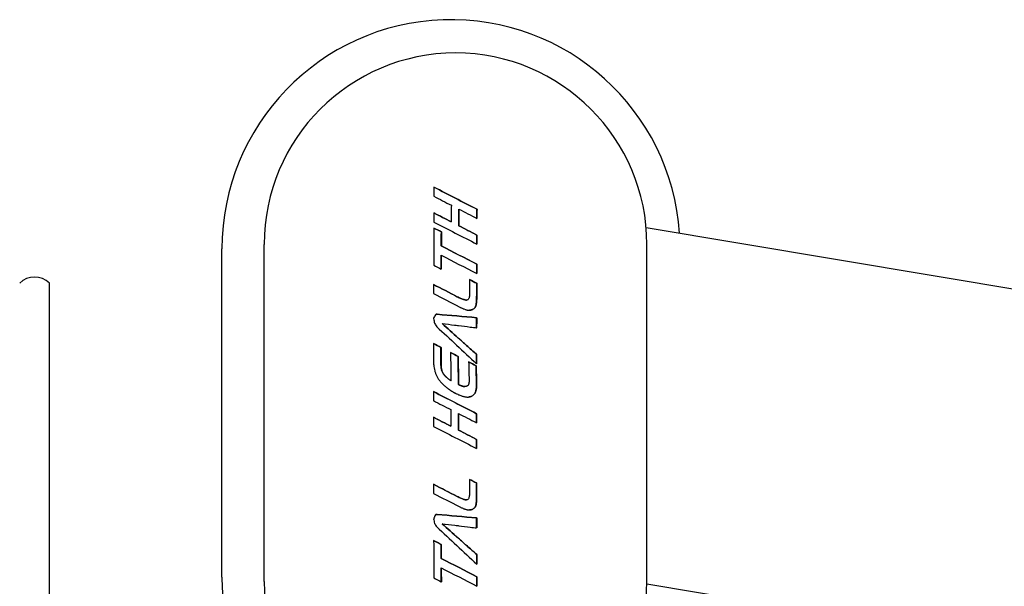
# Model space of a CAD drawing. Extents: x 930 to 2185, y 3 to 987.
# Drawn here: x 1753 to 1893, y 905 to 986 of the extents above; entities that cross this region are included whole.
import ezdxf

# ---------------------------------------------------------------- set-up
doc = ezdxf.new("R2010")
doc.units = 0
doc.layers.add('PV-9F0', color=7, linetype='CONTINUOUS')

# ---------------------------------------------------------------- blocks, each defined once
blk = doc.blocks.new('*U0')
at = {"layer": 'PV-9F0'}
for p, q in [((2992.89, 204.02), (2992.9, 204.02)), ((2999.02, 200.88), (2999.03, 200.88)), ((2992.88, 200.37), (2992.89, 200.37)), ((2999.01, 199.59), (2999.02, 199.59)), ((2992.88, 198.21), (2992.89, 198.21)), ((2996.44, 198.53), (2996.45, 198.53)), ((3023.12, 198.28), (3088.38, 187.36)), ((2993.94, 197.66), (2993.95, 197.66)), ((2999, 197.22), (2999.01, 197.22)), ((2962.7, 148.51), (2962.7, 195.25)), ((2968.71, 147.88), (2968.71, 195.88)), ((2993.94, 195.67), (2993.94, 195.67)), ((2999, 195.93), (2999.01, 195.93)), ((3023.23, 147.88), (3023.23, 195.88)), ((2993.93, 192.36), (2993.93, 192.36)), ((2998.99, 193.08), (2999, 193.08)), ((2997.96, 190.87), (2997.97, 190.87)), ((2998.98, 191.74), (2998.99, 191.74)), ((2938.13, -140.74), (2938.13, 190.37)), ((2992.84, 190.17), (2992.85, 190.17)), ((2998.98, 190.35), (2998.99, 190.35)), ((2998.21, 186.55), (2998.21, 186.55)), ((2998.34, 186.6), (2998.35, 186.6)), ((2998.48, 186.67), (2998.49, 186.67)), ((2998.61, 186.76), (2998.61, 186.76)), ((2998.71, 186.86), (2998.72, 186.86)), ((2998.79, 186.98), (2998.8, 186.98)), ((2998.85, 187.11), (2998.86, 187.11)), ((2998.89, 187.25), (2998.9, 187.25)), ((2993.25, 185.95), (2993.25, 185.95)), ((2997.93, 186.51), (2997.94, 186.51)), ((2998.07, 186.52), (2998.08, 186.52)), ((2998.97, 185.45), (2998.98, 185.45)), ((2995.85, 184.4), (2995.85, 184.4)), ((2998.97, 184.01), (2998.98, 184.01)), ((2996.35, 182.56), (2996.36, 182.56)), ((2996.35, 182.56), (2996.36, 182.56)), ((2992.83, 181.76), (2992.83, 181.76)), ((2993.89, 181.21), (2993.9, 181.21)), ((2997.53, 181.5), (2997.54, 181.5)), ((2995.26, 180.48), (2995.27, 180.48)), ((2996.33, 179.93), (2996.34, 179.93)), ((2998.96, 180.23), (2998.97, 180.23)), ((2993.9, 178.44), (2993.91, 178.44)), ((2997.83, 179.16), (2997.84, 179.16)), ((2998.9, 178.62), (2998.91, 178.62)), ((2998.96, 178.87), (2998.97, 178.87)), ((2994.07, 177.79), (2994.07, 177.79)), ((2994.16, 177.6), (2994.17, 177.6)), ((2996.38, 175.93), (2996.39, 175.93)), ((2997.11, 175.66), (2997.12, 175.66)), ((2997.21, 175.65), (2997.21, 175.65)), ((2992.82, 174.93), (2992.83, 174.93)), ((2997.6, 174.15), (2997.79, 174.15)), ((2997.79, 174.15), (2997.8, 174.15)), ((2997.96, 174.17), (2997.97, 174.17)), ((2998.13, 174.22), (2998.14, 174.22)), ((2998.28, 174.28), (2998.29, 174.28)), ((2998.43, 174.37), (2998.44, 174.37)), ((2998.53, 174.46), (2998.54, 174.46)), ((2998.63, 174.56), (2998.64, 174.56)), ((2998.71, 174.67), (2998.72, 174.67)), ((2998.78, 174.78), (2998.78, 174.78)), ((2998.83, 174.91), (2998.84, 174.91)), ((2992.82, 171.27), (2992.83, 171.27)), ((2998.96, 171.78), (2998.97, 171.78)), ((2998.96, 170.49), (2998.97, 170.49)), ((2996.39, 169.43), (2996.4, 169.43)), ((2998.96, 168.12), (2998.97, 168.12)), ((2998.96, 166.83), (2998.97, 166.83)), ((2992.83, 161.73), (2992.83, 161.73)), ((2997.95, 162.43), (2997.95, 162.43)), ((2998.96, 161.92), (2998.97, 161.92)), ((2998.78, 158.54), (2998.79, 158.54)), ((2998.84, 158.67), (2998.85, 158.67)), ((2998.88, 158.81), (2998.89, 158.81)), ((2993.25, 157.44), (2993.26, 157.44)), ((2997.93, 158.07), (2997.94, 158.07)), ((2998.07, 158.08), (2998.08, 158.08)), ((2998.2, 158.11), (2998.21, 158.11)), ((2998.34, 158.16), (2998.35, 158.16)), ((2998.48, 158.23), (2998.49, 158.23)), ((2998.6, 158.32), (2998.61, 158.32)), ((2998.7, 158.42), (2998.71, 158.42)), ((2995.85, 155.9), (2995.86, 155.9)), ((2998.97, 156.95), (2998.98, 156.95)), ((2998.98, 155.51), (2998.98, 155.51)), ((2992.85, 153.71), (2992.86, 153.71)), ((2993.92, 153.16), (2993.93, 153.16)), ((2996.37, 154.06), (2996.38, 154.06)), ((2996.37, 154.06), (2996.38, 154.06)), ((2997.55, 152.99), (2997.56, 152.99)), ((2998.98, 151.73), (2998.99, 151.73)), ((2993.93, 151.17), (2993.93, 151.17)), ((2998.99, 150.37), (2999, 150.37)), ((2993.94, 147.86), (2993.95, 147.86)), ((2998.99, 148.58), (2999, 148.58)), ((3023.22, 147.57), (3080.13, 138.04)), ((2999, 147.24), (2999.01, 147.24))]:
    blk.add_line(p, q, dxfattribs=at)
for centre, radius, start, end in [((2995.33, 195.25), 32.63, 3.9225, 180), ((2936, 188.24), 3, 45, 135), ((2995.33, 148.51), 32.63, 180, 220.997)]:
    blk.add_arc(centre, radius, start, end, dxfattribs=at)
for centre, major_axis, ratio, start_param, end_param in [((2995.97, 195.88), (0, 27.26), 0.999848, -1.570796, 1.570796), ((2994.99, 171.88), (0, -124.5), 0.017452, -1.831942, -1.821224), ((3057.72, 171.88), (-241.97, 124), 0.00363, 1.30149, 1.327664), ((3055.12, 171.88), (-242.63, 124.5), 0.003637, 1.313279, 1.323848), ((2997.48, 171.88), (0, -124.5), 0.017452, -1.810656, -1.791119), ((3055.27, 171.88), (-243.3, 124.5), 0.003622, 1.32846, 1.339285), ((2998.56, 171.88), (0, -124), 0.017452, -1.806983, -1.787422), ((3001.13, 171.88), (0, -124), 0.017452, -1.806845, -1.79615), ((2994.99, 171.88), (0, -124.5), 0.017452, -1.801639, -1.790999), ((3050.5, 171.88), (-241.66, 124), 0.003637, 1.331917, 1.342443), ((2995, 171.88), (0, -124.5), 0.017452, -1.783919, -1.740548), ((3048.05, 171.88), (-242.94, 124.5), 0.00363, 1.34351, 1.369329), ((3045.94, 171.88), (-239.89, 124), 0.00368, 1.349682, 1.354237), ((3050.65, 171.88), (-242.32, 124), 0.003622, 1.347093, 1.357916), ((2996.07, 171.88), (0, -124), 0.017452, -1.780236, -1.763839), ((3001.13, 171.88), (0, -124), 0.017452, -1.776599, -1.765974), ((3042.53, 171.88), (-242.21, 124), 0.003624, 1.370674, 1.391921), ((3039.93, 171.88), (-243.19, 124.5), 0.003624, 1.382361, 1.403479), ((2996.07, 171.88), (0, -124), 0.017452, -1.752854, -1.73672), ((3035.68, 171.88), (-240.8, 124.5), 0.003681, 1.393924, 1.398425), ((3001.13, 171.88), (0, -124), 0.017452, -1.742592, -1.731686), ((3000.2, 171.88), (-0.55, 124.5), 0.017452, 1.417598, 1.433308), ((3037.67, 171.88), (-245.25, 124), 0.003553, 1.410025, 1.414222), ((2994.99, 171.88), (0, -124.5), 0.017452, -1.718198, -1.707722), ((3030.56, 171.88), (-241.19, 124), 0.003649, 1.415699, 1.429805), ((3001.13, 171.88), (0, -124), 0.017452, -1.720343, -1.703691), ((3028.07, 171.88), (-242.33, 124.5), 0.003645, 1.426777, 1.442003), ((3031.25, 171.88), (-246.37, 124), 0.003528, 1.429893, 1.431015), ((3034.78, 171.88), (-273.04, 124), 0.002984, 1.431453, 1.432385), ((3040.09, 171.88), (-313.41, 124), 0.002362, 1.432985, 1.433726), ((3048.31, 171.88), (-376.29, 124), 0.00171, 1.434509, 1.435065), ((3063.17, 171.88), (-490.45, 124), 0.001049, 1.436106, 1.436484), ((3104.77, 171.88), (-810.98, 124), 0.000399, 1.438023, 1.438217), ((2882.41, 171.88), (908.44, 124.5), 0.000322, 1.443547, 1.443703), ((2975.71, 171.88), (186.48, 124.5), 0.005381, 1.448642, 1.449259), ((2989.3, 171.88), (81.85, 124.5), 0.012187, 1.447517, 1.448594), ((2994.73, 171.88), (40.35, 124.5), 0.015794, 1.443073, 1.444624), ((2997.62, 171.88), (18.51, 124.5), 0.017075, 1.438453, 1.440493), ((2999.48, 171.88), (4.68, 124.5), 0.017428, 1.434041, 1.43657), ((3000.5, 171.88), (4.79, 124), 0.017426, 1.440127, 1.441632), ((3000.92, 171.88), (1.56, 124), 0.01745, 1.438121, 1.439673), ((3029.04, 171.88), (-250.35, 124.5), 0.003461, 1.442138, 1.44282), ((3030.97, 171.88), (-266.33, 124.5), 0.00313, 1.443083, 1.443714), ((3033.24, 171.88), (-285.21, 124.5), 0.002793, 1.44401, 1.444589), ((3036.05, 171.88), (-308.71, 124.5), 0.002441, 1.444934, 1.445462), ((3039.48, 171.88), (-337.57, 124.5), 0.00209, 1.44585, 1.446331), ((3043.65, 171.88), (-372.74, 124.5), 0.001752, 1.446752, 1.447185), ((3054.83, 171.88), (-467.39, 124.5), 0.001156, 1.448088, 1.448426), ((2934.81, 171.88), (554.03, 124), 0.000833, 1.455916, 1.456164), ((2961.01, 171.88), (332.6, 124), 0.00213, 1.457506, 1.457909), ((2971.26, 171.88), (246.24, 124), 0.00353, 1.458218, 1.458804), ((2979.76, 171.88), (175.03, 124), 0.005832, 1.458734, 1.459439), ((2985.85, 171.88), (124.25, 124), 0.008709, 1.458404, 1.459228), ((2990.44, 171.88), (86.25, 124), 0.011762, 1.456916, 1.457859), ((2994.03, 171.88), (56.8, 124), 0.014426, 1.454281, 1.455343), ((2996.92, 171.88), (33.3, 124), 0.016279, 1.450864, 1.452044), ((2998.55, 171.88), (20.1, 124), 0.017006, 1.447937, 1.449248), ((2999.08, 171.88), (15.87, 124), 0.017171, 1.446019, 1.447378), ((2999.59, 171.88), (11.87, 124), 0.017294, 1.444071, 1.445478), ((3000.06, 171.88), (8.21, 124), 0.017376, 1.442109, 1.443565), ((2988.49, 171.88), (60.23, 124.5), 0.014143, 1.46497, 1.469489), ((2997.75, 171.88), (-25.53, 124.5), 0.016748, 1.459212, 1.464568), ((2973.73, 171.88), (191.51, 124.5), 0.005185, 1.465706, 1.466104), ((2943.66, 171.88), (458.07, 124.5), 0.001201, 1.462, 1.462148), ((3501.67, 171.88), (-4463.32, 124), 0.000013, 1.45664, 1.456659), ((3155.19, 171.88), (-1408.15, 124), 0.000134, 1.455619, 1.459647), ((3091.42, 171.88), (-778.11, 124.5), 0.000436, 1.450044, 1.450239), ((3319.8, 171.88), (-2720.8, 124.5), 0.000036, 1.452165, 1.452219), ((2822.9, 171.88), (1501.78, 124), 0.000118, 1.453876, 1.45397), ((3001.13, 171.88), (0, -124), 0.017452, -1.680421, -1.668774), ((3003.89, 171.88), (-85.39, 124.5), 0.01187, 1.459862, 1.463792), ((3008.61, 171.88), (-133.23, 124.5), 0.008136, 1.463227, 1.505904), ((3103.95, 171.88), (-1053.17, 124.5), 0.000241, 1.466286, 1.467999), ((3010.46, 171.88), (-138.77, 124), 0.007749, 1.459244, 1.475909), ((3094.47, 171.88), (-958.63, 124.5), 0.000289, 1.467767, 1.468175), ((3001.59, 171.88), (-35.5, 124), 0.01613, 1.464979, 1.465007), ((3103.85, 171.88), (-1052.22, 124.5), 0.000241, 1.468367, 1.468536), ((2998.57, 171.88), (0, -124.5), 0.017443, -1.67102, -1.671003), ((3094.5, 171.88), (-958.9, 124.5), 0.000289, 1.468361, 1.470089), ((3100.32, 171.88), (-1018.07, 124.5), 0.000257, 1.470214, 1.47111), ((3010.37, 171.88), (-137.65, 124), 0.007819, 1.475909, 1.484498), ((3000.98, 171.88), (-28.62, 124), 0.01657, 1.480756, 1.480764), ((2995.02, 171.88), (-0.41, 124.5), 0.017452, 1.491278, 1.511925), ((3014.1, 171.88), (-239.79, 124), 0.003682, 1.483894, 1.488364), ((2996.06, 171.88), (0, -124), 0.017452, -1.646108, -1.625608), ((2997.43, 171.88), (29.3, 124.5), 0.016537, 1.497381, 1.497389), ((3010.59, 171.88), (-140.52, 124), 0.007641, 1.484518, 1.494741), ((2997.57, 171.88), (-2.12, 124.5), 0.017447, 1.501337, 1.533518), ((3014.07, 171.88), (-239.8, 124), 0.003682, 1.494234, 1.4987), ((2998.62, 171.88), (-1.84, 124), 0.017449, 1.505562, 1.537848), ((3001.13, 171.88), (0, -124), 0.017452, -1.638193, -1.627209), ((2995.31, 171.88), (-5.35, 124.5), 0.01742, 1.511234, 1.514917), ((2995.91, 171.88), (-16.08, 124.5), 0.017166, 1.513448, 1.516976), ((2996.52, 171.88), (-28.1, 124.5), 0.016607, 1.515446, 1.518819), ((2996.43, 171.88), (-6.67, 124), 0.017402, 1.515048, 1.516949), ((2997.11, 171.88), (-19.56, 124), 0.017029, 1.515199, 1.517016), ((2997.72, 171.88), (-31.48, 124), 0.016396, 1.51554, 1.517272), ((3000.2, 171.88), (-3.34, 124.5), 0.01744, 1.511816, 1.53223), ((3014.3, 171.88), (-243.61, 124), 0.003591, 1.504991, 1.509385), ((3001.22, 171.88), (-2.84, 124), 0.017443, 1.516041, 1.537001), ((2997.17, 171.88), (-41.48, 124.5), 0.015709, 1.517333, 1.520543), ((2997.84, 171.88), (-56.3, 124.5), 0.01449, 1.519225, 1.522265), ((2998.53, 171.88), (-72.86, 124.5), 0.013, 1.521209, 1.52408), ((2999.24, 171.88), (-90.96, 124.5), 0.011379, 1.523374, 1.526118), ((2998.35, 171.88), (-44.43, 124), 0.015467, 1.515893, 1.517541), ((2999.1, 171.88), (-60.09, 124), 0.014134, 1.516233, 1.5178), ((2999.9, 171.88), (-77.48, 124), 0.012552, 1.516806, 1.518291), ((3000.67, 171.88), (-94.71, 124), 0.011023, 1.517715, 1.519126), ((3001.4, 171.88), (-111.53, 124), 0.009648, 1.518867, 1.52021), ((3002.18, 171.88), (-130.19, 124), 0.008302, 1.520171, 1.521446), ((3003, 171.88), (-150.42, 124), 0.007062, 1.521596, 1.522812), ((3003.86, 171.88), (-172.13, 124), 0.005963, 1.523101, 1.524269), ((2999.93, 171.88), (-109.9, 124.5), 0.009809, 1.525773, 1.528432), ((3000.61, 171.88), (-130.1, 124.5), 0.008343, 1.528373, 1.530949), ((3001.29, 171.88), (-152.03, 124.5), 0.007006, 1.531112, 1.533596), ((3001.99, 171.88), (-176.31, 124.5), 0.005807, 1.533928, 1.536313), ((3004.76, 171.88), (-195.74, 124), 0.004998, 1.524657, 1.525731), ((3006.8, 171.88), (-252.19, 124), 0.003398, 1.531197, 1.531625), ((3007.39, 171.88), (-270.53, 124), 0.00303, 1.531925, 1.53232), ((3008.08, 171.88), (-292.2, 124), 0.002663, 1.532655, 1.533017), ((3009.11, 171.88), (-324.85, 124), 0.00222, 1.533479, 1.533799), ((3010.72, 171.88), (-376.4, 124), 0.001709, 1.534427, 1.534696), ((3013.06, 171.88), (-452.24, 124), 0.00122, 1.535432, 1.535649), ((3014.44, 171.88), (-497.34, 124), 0.001021, 1.536003, 1.536206), ((3025.83, 171.88), (-870.94, 124), 0.000347, 1.537867, 1.537979), ((3144.69, 171.88), (-4783.52, 124), 0.000012, 1.539962, 1.53998), ((2957.76, 171.88), (1379.57, 124.5), 0.000141, 1.542053, 1.542118), ((2981.17, 171.88), (606.9, 124.5), 0.000705, 1.543785, 1.543926), ((2988.18, 171.88), (376.78, 124.5), 0.001718, 1.545332, 1.545549), ((2991.13, 171.88), (280.26, 124.5), 0.002876, 1.546357, 1.546608), ((2993.58, 171.88), (201.24, 124.5), 0.004831, 1.547379, 1.547691), ((2995.24, 171.88), (147.95, 124.5), 0.007235, 1.547796, 1.548168), ((2996.68, 171.88), (102.56, 124.5), 0.010398, 1.547318, 1.547763), ((2997.89, 171.88), (64.77, 124.5), 0.013735, 1.545371, 1.545899), ((2998.78, 171.88), (37.34, 124.5), 0.016013, 1.542416, 1.543027), ((2999.24, 171.88), (23.46, 124.5), 0.016854, 1.540121, 1.540789), ((2999.41, 171.88), (18.46, 124.5), 0.017077, 1.538781, 1.539477), ((2999.57, 171.88), (13.85, 124.5), 0.017239, 1.537443, 1.538167), ((2999.72, 171.88), (9.58, 124.5), 0.01735, 1.536122, 1.53686), ((2999.85, 171.88), (5.81, 124.5), 0.017414, 1.534864, 1.5356), ((3000.1, 171.88), (-0.82, 124.5), 0.017452, 1.532582, 1.532628), ((3000.05, 171.88), (0.42, 124.5), 0.017452, 1.532802, 1.532894), ((3000.07, 171.88), (0, -124.5), 0.017452, -1.608757, -1.608276), ((3000, 171.88), (1.97, 124.5), 0.017448, 1.533592, 1.534326), ((3000.54, 171.88), (19.55, 124), 0.017029, 1.545466, 1.546705), ((3000.71, 171.88), (13.69, 124), 0.017242, 1.543401, 1.544684), ((3000.83, 171.88), (9.62, 124), 0.017348, 1.541517, 1.542843), ((3000.94, 171.88), (5.87, 124), 0.017413, 1.53963, 1.540996), ((3001.11, 171.88), (0.45, 124), 0.017452, 1.537463, 1.538868), ((2994.99, 171.88), (0, -124.5), 0.017452, -1.595273, -1.584902), ((3000.94, 171.88), (-241.97, 124), 0.00363, 1.539137, 1.564506), ((3002.68, 171.88), (-202.69, 124.5), 0.004781, 1.536753, 1.539038), ((3003.54, 171.88), (-238.62, 124.5), 0.003735, 1.539664, 1.539758), ((3002.99, 171.88), (-215.65, 124.5), 0.004363, 1.539358, 1.539457), ((3002.48, 171.88), (-194.31, 124.5), 0.00508, 1.539086, 1.539192), ((3002.49, 171.88), (-194.72, 124.5), 0.005065, 1.539199, 1.539303), ((3002.98, 171.88), (-215.46, 124.5), 0.004369, 1.539664, 1.539763), ((3003.54, 171.88), (-239.21, 124.5), 0.00372, 1.540176, 1.54027), ((3003.5, 171.88), (-237.25, 124.5), 0.003768, 1.540236, 1.54033), ((3002.97, 171.88), (-214.61, 124.5), 0.004395, 1.539936, 1.540035), ((3002.5, 171.88), (-194.41, 124.5), 0.005076, 1.539684, 1.53979), ((3002.52, 171.88), (-195.36, 124.5), 0.005041, 1.539806, 1.53991), ((3002.98, 171.88), (-215.27, 124.5), 0.004375, 1.540256, 1.540356), ((3003.5, 171.88), (-238.23, 124.5), 0.003744, 1.540755, 1.540849), ((3003.8, 171.88), (-251.06, 124.5), 0.003445, 1.541067, 1.541158), ((3003.82, 171.88), (-252.12, 124.5), 0.003421, 1.541175, 1.541266), ((3003.8, 171.88), (-251.27, 124.5), 0.00344, 1.541252, 1.541342), ((3003.69, 171.88), (-246.19, 124.5), 0.003554, 1.541257, 1.541346), ((3003.44, 171.88), (-235.09, 124.5), 0.003823, 1.541156, 1.541241), ((3003.15, 171.88), (-222.06, 124.5), 0.004174, 1.541014, 1.541096), ((3004.02, 171.88), (-261.4, 124.5), 0.003227, 1.541765, 1.541852), ((3004.6, 171.88), (-287.59, 124.5), 0.002755, 1.542265, 1.542344), ((3005.29, 171.88), (-318.51, 124.5), 0.002313, 1.542789, 1.542861), ((3005.29, 171.88), (-318.77, 124.5), 0.00231, 1.542864, 1.542936), ((3004.64, 171.88), (-289.18, 124.5), 0.002729, 1.542511, 1.54259), ((3004.06, 171.88), (-262.53, 124.5), 0.003204, 1.542172, 1.542259), ((3003.97, 171.88), (-258.23, 124.5), 0.003292, 1.542188, 1.543003), ((3004.84, 171.88), (-299.86, 124.5), 0.002566, 1.54365, 1.544348), ((3006.03, 171.88), (-358.4, 124.5), 0.001879, 1.545119, 1.545701), ((3007.32, 171.88), (-424.18, 124.5), 0.001384, 1.546395, 1.546882), ((3008.66, 171.88), (-493.92, 124.5), 0.001043, 1.547462, 1.547874), ((3010.54, 171.88), (-594.31, 124.5), 0.000734, 1.548508, 1.548847), ((3017.18, 171.88), (-954.14, 124.5), 0.000292, 1.55011, 1.550314), ((2982.6, 171.88), (948.58, 124), 0.000293, 1.554547, 1.554732), ((2991.81, 171.88), (450.61, 124), 0.001229, 1.556402, 1.556769), ((2994.88, 171.88), (287.79, 124), 0.002733, 1.557745, 1.558279), ((2996.53, 171.88), (202.71, 124), 0.004752, 1.558468, 1.559171), ((2997.63, 171.88), (147.73, 124), 0.007214, 1.558567, 1.559294), ((2998.23, 171.88), (118.93, 124), 0.009091, 1.557901, 1.558692), ((2998.76, 171.88), (94.45, 124), 0.011045, 1.556739, 1.557595), ((2999.29, 171.88), (70.88, 124), 0.013155, 1.554908, 1.555846), ((2999.79, 171.88), (49.5, 124), 0.015054, 1.552361, 1.553398), ((3000.22, 171.88), (31.79, 124), 0.016376, 1.549414, 1.55055), ((3000.37, 171.88), (25.88, 124), 0.016724, 1.547511, 1.548706), ((2998.41, 171.88), (-242.63, 124.5), 0.003637, 1.549602, 1.559855), ((2994.99, 171.88), (0, -124.5), 0.017452, -1.56588, -1.55551), ((2993.8, 171.88), (-241.66, 124), 0.003637, 1.568644, 1.578902), ((2997.48, 171.88), (0, -124.5), 0.017452, -1.574649, -1.555627), ((2998.41, 171.88), (-243.28, 124.5), 0.003622, 1.564337, 1.574879), ((2998.56, 171.88), (0, -124), 0.017452, -1.570139, -1.551075), ((3001.13, 171.88), (0, -124), 0.017452, -1.570003, -1.559591), ((2991.28, 171.88), (-242.94, 124.5), 0.00363, 1.578999, 1.604275), ((2993.79, 171.88), (-242.32, 124), 0.003622, 1.58344, 1.594026), ((3001.13, 171.88), (0, -124), 0.017452, -1.540489, -1.53007), ((2975.24, 171.88), (-241.18, 124), 0.003649, 1.645683, 1.659705), ((2994.99, 171.88), (0, -124.5), 0.017452, -1.489142, -1.478733), ((2981.42, 171.88), (-245.26, 124), 0.003553, 1.640058, 1.644218), ((3000.07, 171.88), (-0.55, 124.5), 0.017452, 1.646701, 1.6623), ((3001.13, 171.88), (0, -124), 0.017452, -1.490347, -1.473795), ((2972.71, 171.88), (-242.33, 124.5), 0.003645, 1.655766, 1.67094), ((2974.74, 171.88), (-246.4, 124), 0.003527, 1.659794, 1.660911), ((3003.94, 171.88), (40.36, 124.5), 0.015793, 1.672045, 1.673589), ((3001.85, 171.88), (18.51, 124.5), 0.017075, 1.667432, 1.669463), ((3000.55, 171.88), (4.67, 124.5), 0.017428, 1.663031, 1.665548), ((2972.16, 171.88), (-273.05, 124), 0.002984, 1.661348, 1.662276), ((2971.84, 171.88), (-250.51, 124.5), 0.003457, 1.671078, 1.671759), ((2968.19, 171.88), (-313.58, 124), 0.00236, 1.662879, 1.663617), ((2962.01, 171.88), (-376.22, 124), 0.00171, 1.664396, 1.664951), ((2950.72, 171.88), (-490.05, 124), 0.00105, 1.665989, 1.666366), ((2918.83, 171.88), (-810.35, 124), 0.000399, 1.667907, 1.6681), ((3089.92, 171.88), (908.44, 124.5), 0.000322, 1.672504, 1.67266), ((3018.3, 171.88), (186.44, 124.5), 0.005383, 1.677603, 1.678217), ((3007.99, 171.88), (81.81, 124.5), 0.01219, 1.676479, 1.677552), ((3010.23, 171.88), (86.31, 124), 0.011757, 1.686782, 1.687724), ((3007.06, 171.88), (56.81, 124), 0.014425, 1.684148, 1.685208), ((3004.55, 171.88), (33.25, 124), 0.016282, 1.680726, 1.681904), ((3003.16, 171.88), (20.1, 124), 0.017006, 1.677808, 1.679117), ((3002.72, 171.88), (15.87, 124), 0.017171, 1.675894, 1.67725), ((3002.31, 171.88), (11.88, 124), 0.017294, 1.673951, 1.675353), ((3001.94, 171.88), (8.21, 124), 0.017376, 1.671993, 1.673445), ((3001.28, 171.88), (1.56, 124), 0.01745, 1.668016, 1.669562), ((3001.6, 171.88), (4.79, 124), 0.017426, 1.670016, 1.671516), ((3002.28, 171.88), (60.23, 124.5), 0.014143, 1.694392, 1.698915), ((3017.56, 171.88), (191.39, 124.5), 0.005189, 1.695129, 1.695528), ((3048.53, 171.88), (458.2, 124.5), 0.0012, 1.69142, 1.691568), ((2479.95, 171.88), (-4427.76, 124), 0.000014, 1.686986, 1.687006), ((2831.51, 171.88), (-1408.37, 124), 0.000134, 1.68597, 1.690001), ((2970.14, 171.88), (-266.27, 124.5), 0.003131, 1.672018, 1.672648), ((2968.1, 171.88), (-285.07, 124.5), 0.002796, 1.672943, 1.673521), ((2965.51, 171.88), (-308.89, 124.5), 0.002439, 1.673871, 1.674399), ((2962.38, 171.88), (-337.53, 124.5), 0.00209, 1.674784, 1.675263), ((2958.53, 171.88), (-372.52, 124.5), 0.001754, 1.675683, 1.676116), ((2948.04, 171.88), (-467.6, 124.5), 0.001155, 1.677023, 1.67736), ((2913.68, 171.88), (-778.01, 124.5), 0.000436, 1.678976, 1.679172), ((2699.11, 171.88), (-2713.4, 124.5), 0.000037, 1.681096, 1.68115), ((3166.77, 171.88), (1496.67, 124), 0.000119, 1.68374, 1.683835), ((3061.89, 171.88), (554.11, 124), 0.000832, 1.685775, 1.686024), ((3037.26, 171.88), (332.35, 124), 0.002133, 1.687369, 1.687772), ((3027.76, 171.88), (246.44, 124), 0.003526, 1.688075, 1.688661), ((3019.9, 171.88), (175, 124), 0.005834, 1.688596, 1.689301), ((3014.34, 171.88), (124.23, 124), 0.008711, 1.688267, 1.68909), ((2991.9, 171.88), (-25.53, 124.5), 0.016748, 1.688638, 1.694005), ((2984.34, 171.88), (-85.38, 124.5), 0.01187, 1.689299, 1.693243), ((2862.86, 171.88), (-1053.16, 124.5), 0.000241, 1.695725, 1.697443), ((2978.57, 171.88), (-138.77, 124), 0.007749, 1.689612, 1.706357), ((2875.03, 171.88), (-958.63, 124.5), 0.000289, 1.69721, 1.69762), ((2993.5, 171.88), (-35, 124), 0.016165, 1.695407, 1.695436), ((2862.49, 171.88), (-1056.05, 124.5), 0.000239, 1.69782, 1.697989), ((2998.57, 171.88), (0, -124.5), 0.017434, -1.441575, -1.441558), ((2875.04, 171.88), (-958.54, 124.5), 0.00029, 1.697806, 1.69954), ((3001.13, 171.88), (0, -124), 0.017452, -1.450067, -1.43839), ((2978.11, 171.88), (-133.23, 124.5), 0.008136, 1.692677, 1.735723), ((2867.17, 171.88), (-1018.79, 124.5), 0.000257, 1.699668, 1.700566), ((2995, 171.88), (0, -124.5), 0.017452, -1.424334, -1.381148), ((2959.86, 171.88), (-239.84, 124), 0.003681, 1.710733, 1.715238), ((2996.07, 171.88), (0, -124), 0.017452, -1.419234, -1.402962), ((2978.73, 171.88), (-137.65, 124), 0.007819, 1.706357, 1.715012), ((2994.4, 171.88), (-28.62, 124), 0.01657, 1.711204, 1.711212), ((3004.14, 171.88), (29.3, 124.5), 0.016537, 1.726964, 1.726972), ((2978.3, 171.88), (-140.52, 124), 0.007641, 1.715033, 1.725357), ((3001.13, 171.88), (0, -124), 0.017452, -1.407577, -1.396456), ((2955.61, 171.88), (-242.22, 124), 0.003624, 1.731551, 1.752783), ((2953, 171.88), (-243.19, 124.5), 0.003624, 1.741744, 1.762931), ((2996.07, 171.88), (0, -124), 0.017452, -1.392006, -1.375833), ((2995.97, 147.88), (0, -27.26), 0.999848, -1.570796, 1.570796), ((2949.62, 171.88), (-240.74, 124.5), 0.003683, 1.753324, 1.757845), ((3001.13, 171.88), (0, -124), 0.017452, -1.381731, -1.370768)]:
    blk.add_ellipse(centre, major_axis=major_axis, ratio=ratio, start_param=start_param, end_param=end_param, dxfattribs=at)
at = {"layer": 'PV-9F0', "extrusion": (0, 0, -1)}
for centre, major_axis, ratio, start_param, end_param in [((3057.72, 171.88), (-242.95, 124.5), 0.00363, -1.32863, -1.302567), ((2998.56, 171.88), (0, 124.5), 0.017452, -1.355054, -1.335538), ((3001.13, 171.88), (0, 124.5), 0.017452, -1.346363, -1.335714), ((3050.5, 171.88), (-242.63, 124.5), 0.003637, -1.343384, -1.332865), ((3045.94, 171.88), (-240.86, 124.5), 0.00368, -1.355091, -1.350554), ((3050.65, 171.88), (-243.3, 124.5), 0.003622, -1.358754, -1.347976), ((2996.07, 171.88), (0, 124.5), 0.017452, -1.378538, -1.36221), ((3001.13, 171.88), (0, 124.5), 0.017452, -1.376413, -1.365832), ((3042.53, 171.88), (-243.19, 124.5), 0.003624, -1.392618, -1.371459), ((2996.07, 171.88), (0, 124.5), 0.017452, -1.405545, -1.389441), ((3001.13, 171.88), (0, 124.5), 0.017452, -1.410559, -1.399697), ((3037.67, 171.88), (-246.24, 124.5), 0.003553, -1.414827, -1.410648), ((3030.56, 171.88), (-242.16, 124.5), 0.003649, -1.430346, -1.416298), ((3001.13, 171.88), (0, 124.5), 0.017452, -1.438439, -1.421855), ((3031.25, 171.88), (-247.36, 124.5), 0.003528, -1.431551, -1.430434), ((3034.78, 171.88), (-274.14, 124.5), 0.002984, -1.432917, -1.431989), ((3040.09, 171.88), (-314.67, 124.5), 0.002362, -1.434256, -1.433517), ((3048.31, 171.88), (-377.81, 124.5), 0.00171, -1.435592, -1.435038), ((3063.17, 171.88), (-492.43, 124.5), 0.001049, -1.437009, -1.436633), ((3104.77, 171.88), (-814.25, 124.5), 0.000399, -1.438747, -1.438549), ((3000.5, 171.88), (4.81, 124.5), 0.017426, -1.442156, -1.440658), ((3000.92, 171.88), (1.56, 124.5), 0.01745, -1.440204, -1.438658), ((2934.81, 171.88), (556.27, 124.5), 0.000833, -1.456642, -1.456394), ((2961.01, 171.88), (333.94, 124.5), 0.00213, -1.458387, -1.457986), ((2971.26, 171.88), (247.24, 124.5), 0.00353, -1.459284, -1.4587), ((2979.76, 171.88), (175.74, 124.5), 0.005832, -1.459922, -1.45922), ((2985.85, 171.88), (124.75, 124.5), 0.008709, -1.459714, -1.458893), ((2990.44, 171.88), (86.6, 124.5), 0.011762, -1.458348, -1.457409), ((2994.03, 171.88), (57.03, 124.5), 0.014426, -1.455836, -1.454778), ((2996.92, 171.88), (33.43, 124.5), 0.016279, -1.452541, -1.451366), ((2998.55, 171.88), (20.18, 124.5), 0.017006, -1.44975, -1.448444), ((2999.08, 171.88), (15.93, 124.5), 0.017171, -1.447885, -1.446531), ((2999.59, 171.88), (11.92, 124.5), 0.017294, -1.44599, -1.444589), ((3000.06, 171.88), (8.24, 124.5), 0.017376, -1.444084, -1.442634), ((3501.67, 171.88), (-4481.32, 124.5), 0.000013, -1.457118, -1.457098), ((3155.19, 171.88), (-1413.82, 124.5), 0.000134, -1.460089, -1.456077), ((2822.9, 171.88), (1507.83, 124.5), 0.000118, -1.454447, -1.454353), ((3001.13, 171.88), (0, 124.5), 0.017452, -1.473213, -1.461614), ((3010.46, 171.88), (-139.33, 124.5), 0.007749, -1.476256, -1.459649), ((3001.59, 171.88), (-35.65, 124.5), 0.01613, -1.465415, -1.465377), ((3010.37, 171.88), (-138.2, 124.5), 0.007819, -1.484818, -1.476256), ((3000.98, 171.88), (-28.73, 124.5), 0.01657, -1.481111, -1.481103), ((3014.1, 171.88), (-240.75, 124.5), 0.003682, -1.488667, -1.484215), ((2996.06, 171.88), (0, 124.5), 0.017452, -1.516205, -1.495788), ((3010.59, 171.88), (-141.09, 124.5), 0.007641, -1.495012, -1.48483), ((3014.07, 171.88), (-240.76, 124.5), 0.003682, -1.498962, -1.494513), ((2998.62, 171.88), (-1.85, 124.5), 0.017449, -1.53798, -1.505823), ((3001.13, 171.88), (0, 124.5), 0.017452, -1.514611, -1.50367), ((2996.43, 171.88), (-6.7, 124.5), 0.017402, -1.517162, -1.515268), ((2997.11, 171.88), (-19.64, 124.5), 0.017029, -1.517221, -1.515412), ((2997.72, 171.88), (-31.61, 124.5), 0.016396, -1.51747, -1.515745), ((3014.3, 171.88), (-244.59, 124.5), 0.003591, -1.509603, -1.505227), ((3001.22, 171.88), (-2.85, 124.5), 0.017443, -1.537135, -1.516259), ((2998.35, 171.88), (-44.61, 124.5), 0.015467, -1.517733, -1.516091), ((2999.1, 171.88), (-60.33, 124.5), 0.014134, -1.517985, -1.516425), ((2999.9, 171.88), (-77.79, 124.5), 0.012552, -1.51847, -1.516991), ((3000.67, 171.88), (-95.09, 124.5), 0.011023, -1.5193, -1.517894), ((3001.4, 171.88), (-111.98, 124.5), 0.009648, -1.520378, -1.519041), ((3002.18, 171.88), (-130.71, 124.5), 0.008302, -1.521609, -1.52034), ((3003, 171.88), (-151.02, 124.5), 0.007062, -1.522971, -1.521759), ((3003.86, 171.88), (-172.83, 124.5), 0.005963, -1.524423, -1.52326), ((3004.76, 171.88), (-196.53, 124.5), 0.004998, -1.525925, -1.52481), ((3006.8, 171.88), (-253.21, 124.5), 0.003398, -1.531755, -1.531329), ((3007.39, 171.88), (-271.62, 124.5), 0.00303, -1.532448, -1.532054), ((3008.08, 171.88), (-293.37, 124.5), 0.002663, -1.533144, -1.532783), ((3009.11, 171.88), (-326.16, 124.5), 0.00222, -1.533924, -1.533605), ((3010.72, 171.88), (-377.92, 124.5), 0.001709, -1.53482, -1.534552), ((3013.06, 171.88), (-454.07, 124.5), 0.00122, -1.535773, -1.535556), ((3014.44, 171.88), (-499.34, 124.5), 0.001021, -1.536328, -1.536127), ((3025.83, 171.88), (-874.46, 124.5), 0.000347, -1.538101, -1.53799), ((3144.69, 171.88), (-4802.81, 124.5), 0.000012, -1.540103, -1.540084), ((3000.54, 171.88), (19.63, 124.5), 0.017029, -1.546813, -1.545578), ((3000.71, 171.88), (13.74, 124.5), 0.017242, -1.544797, -1.543519), ((3000.83, 171.88), (9.66, 124.5), 0.017348, -1.542961, -1.54164), ((3000.94, 171.88), (5.9, 124.5), 0.017413, -1.541119, -1.539759), ((3001.11, 171.88), (0.45, 124.5), 0.017452, -1.538997, -1.537598), ((3000.94, 171.88), (-242.95, 124.5), 0.00363, -1.564503, -1.539236), ((2982.6, 171.88), (952.4, 124.5), 0.000293, -1.554806, -1.554621), ((2991.81, 171.88), (452.43, 124.5), 0.001229, -1.556843, -1.556477), ((2994.88, 171.88), (288.95, 124.5), 0.002733, -1.558355, -1.557823), ((2996.53, 171.88), (203.53, 124.5), 0.004752, -1.559249, -1.558549), ((2997.63, 171.88), (148.33, 124.5), 0.007214, -1.559374, -1.558651), ((2998.23, 171.88), (119.41, 124.5), 0.009091, -1.558775, -1.557987), ((2998.76, 171.88), (94.83, 124.5), 0.011045, -1.557681, -1.55683), ((2999.29, 171.88), (71.16, 124.5), 0.013155, -1.555936, -1.555002), ((2999.79, 171.88), (49.7, 124.5), 0.015054, -1.553492, -1.55246), ((3000.22, 171.88), (31.92, 124.5), 0.016376, -1.550648, -1.549517), ((3000.37, 171.88), (25.99, 124.5), 0.016724, -1.548809, -1.547618), ((2993.8, 171.88), (-242.63, 124.5), 0.003637, -1.578877, -1.568624), ((2998.56, 171.88), (0, 124.5), 0.017452, -1.590438, -1.571415), ((3001.13, 171.88), (0, 124.5), 0.017452, -1.581957, -1.571586), ((2993.79, 171.88), (-243.3, 124.5), 0.003622, -1.593904, -1.583361), ((3001.13, 171.88), (0, 124.5), 0.017452, -1.611359, -1.600982), ((2975.24, 171.88), (-242.15, 124.5), 0.003649, -1.659318, -1.645353), ((2981.42, 171.88), (-246.25, 124.5), 0.003553, -1.643894, -1.639751), ((3001.13, 171.88), (0, 124.5), 0.017452, -1.667407, -1.650922), ((2974.74, 171.88), (-247.39, 124.5), 0.003527, -1.66052, -1.659407), ((2972.16, 171.88), (-274.15, 124.5), 0.002984, -1.661881, -1.660957), ((2968.19, 171.88), (-314.85, 124.5), 0.00236, -1.663219, -1.662484), ((2962.01, 171.88), (-377.74, 124.5), 0.00171, -1.66455, -1.663998), ((2950.72, 171.88), (-492.03, 124.5), 0.00105, -1.665964, -1.665589), ((2918.83, 171.88), (-813.62, 124.5), 0.000399, -1.667703, -1.667505), ((3010.23, 171.88), (86.66, 124.5), 0.011757, -1.687285, -1.686348), ((3007.06, 171.88), (57.04, 124.5), 0.014425, -1.684773, -1.683718), ((3004.55, 171.88), (33.38, 124.5), 0.016282, -1.681474, -1.680301), ((3003.16, 171.88), (20.18, 124.5), 0.017006, -1.678691, -1.677388), ((3002.72, 171.88), (15.93, 124.5), 0.017171, -1.676829, -1.675479), ((3002.31, 171.88), (11.93, 124.5), 0.017294, -1.674938, -1.673542), ((3001.94, 171.88), (8.24, 124.5), 0.017376, -1.673036, -1.67159), ((3001.28, 171.88), (1.56, 124.5), 0.01745, -1.669165, -1.667626), ((3001.6, 171.88), (4.81, 124.5), 0.017426, -1.671113, -1.669619), ((2479.95, 171.88), (-4445.61, 124.5), 0.000014, -1.686536, -1.686516), ((2831.51, 171.88), (-1414.04, 124.5), 0.000134, -1.689513, -1.685499), ((3166.77, 171.88), (1502.71, 124.5), 0.000119, -1.683385, -1.683291), ((3061.89, 171.88), (556.34, 124.5), 0.000832, -1.685574, -1.685327), ((3037.26, 171.88), (333.69, 124.5), 0.002133, -1.687323, -1.686922), ((3027.76, 171.88), (247.43, 124.5), 0.003526, -1.688214, -1.687631), ((3019.9, 171.88), (175.7, 124.5), 0.005834, -1.688856, -1.688155), ((3014.34, 171.88), (124.73, 124.5), 0.008711, -1.688648, -1.687829), ((2978.57, 171.88), (-139.33, 124.5), 0.007749, -1.705773, -1.689088), ((2993.5, 171.88), (-35.15, 124.5), 0.016165, -1.694914, -1.694876), ((3001.13, 171.88), (0, 124.5), 0.017452, -1.702668, -1.691038), ((2959.86, 171.88), (-240.8, 124.5), 0.003681, -1.714625, -1.710138), ((2996.07, 171.88), (0, 124.5), 0.017452, -1.73795, -1.721745), ((2978.73, 171.88), (-138.2, 124.5), 0.007819, -1.714401, -1.705774), ((2994.4, 171.88), (-28.73, 124.5), 0.01657, -1.710629, -1.710621), ((2978.3, 171.88), (-141.09, 124.5), 0.007641, -1.724696, -1.714414), ((3001.13, 171.88), (0, 124.5), 0.017452, -1.744429, -1.733354), ((2955.61, 171.88), (-243.2, 124.5), 0.003624, -1.752014, -1.730871), ((2996.07, 171.88), (0, 124.5), 0.017452, -1.764966, -1.748824), ((3001.13, 171.88), (0, 124.5), 0.017452, -1.77001, -1.759094)]:
    blk.add_ellipse(centre, major_axis=major_axis, ratio=ratio, start_param=start_param, end_param=end_param, dxfattribs=at)

msp = doc.modelspace()

# ---------------------------------------------------------------- block references
at = {"layer": 'PV-9F0'}
msp.add_blockref('*U0', (-1181.37, 758.19), dxfattribs=at)

doc.saveas('drawing.dxf')
